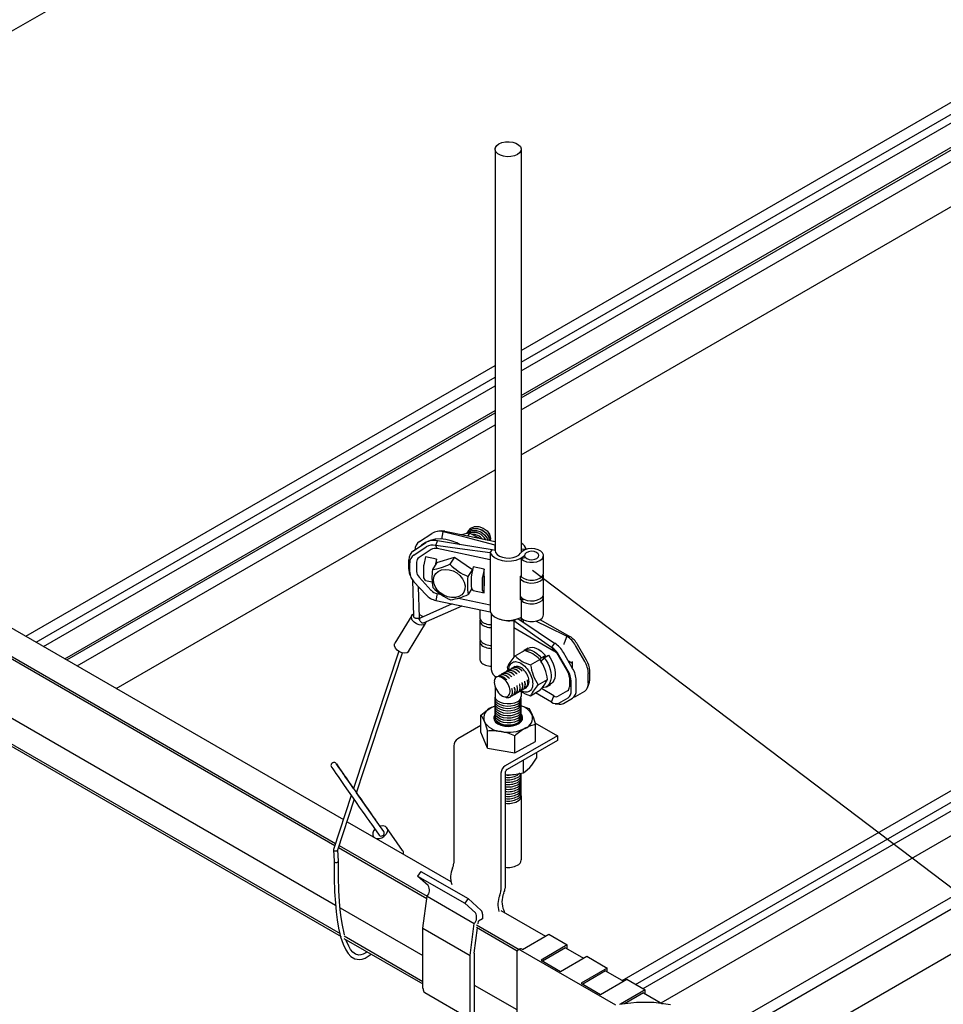
# Model space of a CAD drawing. Extents: x 0 to 282, y 0 to 195.
# Drawn here: x 169 to 201, y 94 to 128 of the extents above; entities that cross this region are included whole.
import ezdxf

# ---------------------------------------------------------------- set-up
doc = ezdxf.new("R2010")
doc.units = 0
for name, color, linetype in [('BBカチットワイヤー', 7, 'CONTINUOUS'), ('BBクリッパー', 7, 'CONTINUOUS'), ('天井下地', 7, 'CONTINUOUS'), ('文字_図枠_寸法', 7, 'CONTINUOUS')]:
    doc.layers.add(name, color=color, linetype=linetype)

msp = doc.modelspace()

# ---------------------------------------------------------------- linework, layer by layer
at = {"layer": 'BBカチットワイヤー', "linetype": 'CONTINUOUS'}
msp.add_lwpolyline([(191.849, 93.584), (191.267, 93.654), (190.679, 93.655), (190.092, 93.596)], dxfattribs=at)
at = {"layer": 'BBクリッパー', "linetype": 'CONTINUOUS'}
for p, q in [((183.196, 109.55), (183.617, 109.828)), ((183.901, 109.907), (183.818, 109.898)), ((183.971, 109.629), (184.016, 109.887)), ((184.016, 109.887), (184.069, 109.898)), ((184.847, 109.863), (184.846, 109.862)), ((184.922, 109.84), (184.855, 109.733)), ((184.889, 109.931), (184.889, 109.93)), ((182.994, 109.231), (183.416, 109.509)), ((183.001, 109.082), (183.422, 109.36)), ((183.761, 109.41), (183.815, 109.568)), ((183.802, 109.303), (183.761, 109.41)), ((185.635, 108.918), (183.802, 109.303)), ((185.803, 109.428), (185.8, 109.423)), ((185.8, 109.423), (185.803, 109.422)), ((185.8, 109.239), (185.8, 109.423)), ((186.878, 109.28), (186.702, 109.267)), ((186.878, 109.277), (186.878, 109.28)), ((183.602, 109.273), (183.181, 108.996)), ((183.404, 109.019), (183.346, 108.745)), ((183.78, 108.94), (183.404, 109.019)), ((183.78, 108.94), (183.734, 108.726)), ((183.78, 108.798), (183.78, 108.94)), ((183.797, 108.825), (184.401, 109.014)), ((184.401, 109.014), (184.247, 108.769)), ((184.401, 109.014), (185.018, 108.587)), ((185.635, 109.163), (185.697, 109.26)), ((185.635, 109.163), (185.635, 108.918)), ((185.803, 109.238), (185.697, 109.26)), ((186.844, 108.993), (186.705, 108.947)), ((186.705, 108.947), (186.705, 108.335)), ((187.471, 108.453), (187.471, 109.066)), ((182.829, 108.59), (182.829, 108.919)), ((182.861, 108.488), (182.861, 108.817)), ((183.098, 108.84), (183.098, 108.511)), ((183.339, 108.685), (183.339, 108.331)), ((183.797, 108.825), (183.642, 108.58)), ((185.048, 108.674), (184.99, 108.399)), ((185.424, 108.595), (185.048, 108.674)), ((185.635, 108.918), (185.635, 107.366)), ((182.856, 108.434), (182.884, 108.356)), ((183.181, 108.32), (183.602, 107.865)), ((183.404, 108.203), (183.346, 108.293)), ((185.018, 108.587), (184.864, 108.342)), ((184.983, 108.339), (184.983, 107.986)), ((185.018, 108.587), (185.019, 108.538)), ((185.359, 108.26), (185.359, 107.907)), ((185.424, 108.595), (185.366, 108.32)), ((185.424, 108.352), (185.42, 108.335)), ((185.42, 108.335), (185.42, 108.026)), ((185.424, 108.352), (185.424, 108.595)), ((185.424, 108.021), (185.424, 108.352)), ((186.682, 108.357), (186.702, 108.369)), ((186.682, 107.541), (186.682, 108.357)), ((187.471, 107.739), (187.471, 108.351)), ((182.951, 108.222), (182.996, 106.966)), ((183.422, 107.709), (183.001, 108.164)), ((183.198, 106.933), (183.16, 107.99)), ((183.2, 107.947), (183.162, 107.925)), ((183.404, 108.203), (183.638, 108.154)), ((185.003, 107.928), (184.876, 107.727)), ((185.048, 107.857), (184.99, 107.947)), ((185.424, 108.021), (185.42, 108.026)), ((185.424, 107.778), (185.424, 108.021)), ((183.802, 107.752), (183.761, 107.516)), ((183.802, 107.752), (183.943, 107.722)), ((184.536, 107.597), (185.635, 107.366)), ((185.048, 107.857), (185.424, 107.778)), ((185.424, 107.778), (185.366, 107.868)), ((187.471, 107.024), (187.471, 107.637)), ((184.328, 107.397), (183.219, 106.909)), ((183.337, 106.743), (184.665, 107.326)), ((185.635, 107.366), (185.635, 107.121)), ((186.808, 107.552), (186.705, 107.518)), ((186.705, 107.518), (186.705, 106.906)), ((182.929, 107.002), (182.348, 106.039)), ((183.169, 106.875), (183.193, 106.915)), ((185.279, 107.196), (185.279, 106.92)), ((185.668, 107.066), (185.668, 105.135)), ((186.7, 106.938), (186.7, 106.816)), ((186.707, 106.905), (186.707, 106.812)), ((182.819, 105.755), (183.4, 106.718)), ((183.203, 106.895), (183.179, 106.854)), ((183.415, 106.777), (183.415, 106.772)), ((185.279, 106.818), (185.279, 106.204)), ((186.446, 106.827), (186.508, 106.863)), ((186.446, 106.827), (186.446, 106.582)), ((186.446, 106.582), (186.446, 105.552)), ((186.446, 106.582), (187.83, 105.783)), ((186.786, 106.778), (186.786, 106.849)), ((187.346, 106.855), (188.382, 106.273)), ((188.271, 106.283), (188.18, 106.048)), ((188.382, 106.273), (188.271, 106.283)), ((185.279, 106.101), (185.279, 105.487)), ((187.854, 106.043), (187.744, 105.905)), ((187.744, 105.905), (187.83, 105.783)), ((188.89, 105.415), (188.572, 105.966)), ((188.955, 105.453), (188.637, 106.004)), ((182.481, 105.768), (180.925, 101.032)), ((181.028, 100.884), (182.612, 105.708)), ((186.493, 105.606), (186.812, 105.79)), ((186.941, 105.87), (186.799, 105.788)), ((187.391, 105.534), (187.533, 105.616)), ((187.392, 105.407), (187.496, 105.544)), ((187.533, 105.616), (187.45, 105.483)), ((187.493, 105.539), (187.488, 105.544)), ((187.496, 105.544), (187.638, 105.626)), ((187.98, 105.624), (188.298, 105.073)), ((188.318, 105.085), (188, 105.635)), ((188.473, 105.174), (188.155, 105.725)), ((186.25, 105.101), (186.227, 105.227)), ((186.48, 105.24), (186.478, 105.239)), ((187.025, 105.299), (187.344, 105.483)), ((187.352, 105.471), (187.391, 105.534)), ((187.417, 105.44), (187.384, 105.421)), ((188.47, 105.339), (188.332, 105.419)), ((188.47, 105.179), (188.47, 105.416)), ((185.859, 104.88), (185.816, 104.847)), ((185.858, 104.881), (185.83, 104.861)), ((185.859, 104.882), (185.858, 104.881)), ((185.887, 104.891), (185.877, 104.886)), ((185.948, 104.933), (185.947, 104.932)), ((186.037, 104.984), (186.035, 104.984)), ((186.125, 105.036), (186.124, 105.035)), ((186.214, 105.087), (186.212, 105.086)), ((186.303, 105.138), (186.301, 105.137)), ((186.391, 105.189), (186.39, 105.188)), ((188.36, 104.864), (188.36, 104.534)), ((189.014, 104.666), (189.014, 104.996)), ((189.061, 104.766), (189.061, 105.096)), ((186.471, 104.524), (186.47, 104.53)), ((186.56, 104.575), (186.559, 104.582)), ((186.649, 104.626), (186.648, 104.633)), ((186.737, 104.677), (186.736, 104.684)), ((186.826, 104.728), (186.825, 104.735)), ((186.915, 104.78), (186.913, 104.786)), ((187.291, 104.613), (187.61, 104.797)), ((187.57, 104.543), (187.711, 104.625)), ((188.423, 104.398), (188.423, 104.728)), ((188.598, 104.425), (188.598, 104.755)), ((188.986, 104.507), (189.037, 104.631)), ((186.24, 104.217), (186.249, 104.223)), ((186.249, 104.221), (186.241, 104.215)), ((186.242, 104.216), (186.248, 104.218)), ((186.245, 104.218), (186.245, 104.218)), ((186.319, 104.185), (186.32, 104.186)), ((186.383, 104.473), (186.382, 104.479)), ((186.407, 104.236), (186.409, 104.237)), ((186.496, 104.287), (186.498, 104.288)), ((186.585, 104.339), (186.586, 104.339)), ((186.673, 104.39), (186.675, 104.391)), ((186.762, 104.441), (186.763, 104.442)), ((186.851, 104.492), (186.852, 104.493)), ((187.025, 104.234), (187.344, 104.419)), ((187.744, 104.006), (187.196, 104.333)), ((187.83, 104.227), (187.396, 104.478)), ((187.744, 104.006), (187.83, 104.227)), ((188.298, 104.396), (187.98, 104.212)), ((188.572, 104.207), (188.89, 104.39)), ((187.873, 103.959), (188.006, 103.941)), ((188, 103.98), (188.318, 104.164)), ((188.155, 103.966), (188.473, 104.15)), ((180.927, 101.038), (180.806, 101.211)), ((180.847, 100.794), (180.236, 98.935)), ((181.876, 99.679), (181.03, 100.891)), ((180.383, 98.921), (180.95, 100.647)), ((181.518, 99.836), (181.804, 99.432)), ((181.967, 99.548), (181.681, 99.952)), ((181.89, 99.66), (181.876, 99.679)), ((181.981, 99.529), (181.968, 99.548)), ((182.616, 98.903), (182.065, 99.689)), ((181.614, 99.373), (181.623, 99.361)), ((181.804, 99.433), (181.817, 99.414)), ((180.235, 98.925), (180.254, 98.526)), ((180.404, 98.533), (180.385, 98.927))]:
    msp.add_line(p, q, dxfattribs=at)
for points in [[(184.839, 109.843), (184.923, 109.941), (185.05, 109.994), (185.201, 109.995), (185.352, 109.945), (185.482, 109.851), (185.571, 109.729), (185.606, 109.598), (185.601, 109.575)], [(184.851, 109.86), (184.919, 109.94), (185.047, 109.993), (185.199, 109.994), (185.351, 109.943), (185.482, 109.849), (185.572, 109.726), (185.607, 109.594), (185.603, 109.575)], [(184.881, 109.911), (184.966, 110.009), (185.093, 110.062), (185.243, 110.063), (185.395, 110.012), (185.525, 109.919), (185.614, 109.797), (185.649, 109.666), (185.629, 109.569)], [(184.893, 109.928), (184.962, 110.008), (185.09, 110.061), (185.241, 110.062), (185.394, 110.011), (185.525, 109.917), (185.614, 109.794), (185.649, 109.662), (185.63, 109.569)], [(184.599, 109.438), (184.479, 109.504), (184.294, 109.576), (184.105, 109.621), (183.916, 109.637), (183.733, 109.625), (183.56, 109.584), (183.402, 109.515), (183.262, 109.421), (183.222, 109.381)], [(185.8, 109.423), (184.801, 109.683), (184.016, 109.887)], [(185.805, 109.532), (184.858, 109.732), (184.069, 109.898)], [(184.922, 109.84), (184.779, 109.814), (184.644, 109.777)], [(184.827, 109.811), (184.834, 109.841), (184.85, 109.859)], [(184.829, 109.814), (184.834, 109.836), (184.85, 109.855)], [(184.835, 109.824), (184.877, 109.872), (185.004, 109.925), (185.156, 109.926), (185.308, 109.876), (185.439, 109.781), (185.529, 109.658), (185.548, 109.587)], [(184.838, 109.825), (184.88, 109.873), (185.007, 109.926), (185.158, 109.927), (185.31, 109.877), (185.439, 109.783), (185.528, 109.661), (185.548, 109.586)], [(184.87, 109.879), (184.876, 109.908), (184.893, 109.927)], [(184.872, 109.881), (184.877, 109.904), (184.893, 109.923)], [(185.263, 109.647), (185.229, 109.673), (184.922, 109.84)], [(185.635, 109.163), (184.586, 109.301), (183.761, 109.41)], [(185.697, 109.26), (184.643, 109.433), (183.815, 109.568)], [(186.705, 108.947), (186.782, 108.892), (186.884, 108.852), (187.001, 108.831), (187.124, 108.832), (187.241, 108.853), (187.342, 108.893), (187.418, 108.949), (187.461, 109.015), (187.469, 109.086), (187.44, 109.155), (187.377, 109.216), (187.286, 109.263), (187.174, 109.293), (187.053, 109.302), (186.932, 109.29), (186.822, 109.258), (186.734, 109.209), (186.675, 109.147)], [(185.635, 109.163), (185.688, 109.074), (185.779, 108.996), (185.901, 108.934), (186.047, 108.892), (186.206, 108.873), (186.369, 108.878), (186.523, 108.907), (186.66, 108.958), (186.769, 109.028), (186.811, 109.067)], [(185.803, 109.238), (185.819, 109.166), (185.869, 109.1), (185.949, 109.044), (186.053, 109.003), (186.172, 108.98), (186.298, 108.977), (186.42, 108.994), (186.529, 109.03), (186.616, 109.083), (186.675, 109.147)], [(187.295, 109.016), (187.31, 109.072), (187.287, 109.127), (187.23, 109.172), (187.146, 109.201), (187.05, 109.21), (186.955, 109.196), (186.876, 109.163), (186.826, 109.115), (186.811, 109.059), (186.834, 109.005), (186.892, 108.959), (186.975, 108.93), (187.071, 108.921), (187.166, 108.935), (187.245, 108.968), (187.295, 109.016)], [(184.216, 108.576), (184.352, 108.535), (184.48, 108.466), (184.592, 108.374), (184.681, 108.266), (184.741, 108.146), (184.769, 108.024), (184.763, 107.907), (184.723, 107.801), (184.652, 107.715), (184.554, 107.653), (184.435, 107.619), (184.303, 107.615), (184.167, 107.641), (184.034, 107.697), (183.913, 107.778), (183.811, 107.879), (183.736, 107.994), (183.692, 108.116), (183.681, 108.236), (183.704, 108.349), (183.76, 108.445), (183.845, 108.52), (183.954, 108.569), (184.081, 108.588), (184.216, 108.576)], [(186.682, 108.26), (186.715, 108.224), (186.797, 108.17), (186.904, 108.132), (187.025, 108.115), (187.149, 108.12), (187.265, 108.146), (187.363, 108.191), (187.432, 108.251), (187.467, 108.32), (187.464, 108.392), (187.461, 108.402)], [(186.705, 108.335), (186.782, 108.28), (186.884, 108.24), (187.001, 108.219), (187.124, 108.219), (187.241, 108.241), (187.342, 108.281), (187.418, 108.337), (187.461, 108.403), (187.471, 108.453)], [(186.684, 107.645), (186.715, 107.612), (186.797, 107.557), (186.904, 107.52), (187.025, 107.503), (187.149, 107.508), (187.265, 107.534), (187.363, 107.579), (187.432, 107.639), (187.467, 107.708), (187.471, 107.739)], [(186.705, 107.518), (186.782, 107.463), (186.884, 107.423), (187.001, 107.402), (187.124, 107.403), (187.241, 107.424), (187.342, 107.464), (187.418, 107.52), (187.461, 107.587), (187.469, 107.657), (187.461, 107.688)], [(183.761, 107.516), (184.811, 107.295), (185.635, 107.121)], [(183.415, 106.772), (183.397, 106.713), (183.348, 106.674), (183.274, 106.661), (183.185, 106.674), (183.094, 106.712), (183.012, 106.77), (182.95, 106.841), (182.918, 106.914), (182.919, 106.98), (182.953, 107.029), (182.993, 107.05)], [(183.198, 106.933), (183.198, 106.929), (183.195, 106.92), (183.19, 106.911), (183.182, 106.904), (183.171, 106.898), (183.158, 106.893), (183.143, 106.89), (183.127, 106.89), (183.11, 106.89), (183.093, 106.893), (183.075, 106.898), (183.058, 106.904), (183.043, 106.911), (183.029, 106.92), (183.017, 106.929), (183.008, 106.939), (183.001, 106.95), (182.997, 106.96), (182.996, 106.966)], [(183.194, 107.028), (183.278, 106.981), (183.315, 106.951)], [(183.219, 106.909), (183.214, 106.907), (183.207, 106.9), (183.201, 106.891), (183.198, 106.88), (183.197, 106.867), (183.198, 106.853), (183.203, 106.838), (183.209, 106.823), (183.217, 106.808), (183.228, 106.794), (183.24, 106.78), (183.253, 106.768), (183.267, 106.758), (183.281, 106.749), (183.295, 106.743), (183.308, 106.74), (183.321, 106.739), (183.333, 106.741), (183.337, 106.743)], [(185.279, 106.92), (185.279, 106.907), (185.286, 106.875), (185.301, 106.844), (185.322, 106.814), (185.35, 106.786), (185.384, 106.761), (185.424, 106.739), (185.469, 106.72), (185.518, 106.704), (185.57, 106.693), (185.624, 106.686), (185.668, 106.683)], [(185.635, 107.121), (185.688, 107.032), (185.779, 106.954), (185.901, 106.892), (186.047, 106.85), (186.206, 106.831), (186.369, 106.837), (186.523, 106.866), (186.66, 106.917), (186.705, 106.941)], [(186.705, 106.906), (186.782, 106.851), (186.884, 106.811), (187.001, 106.79), (187.124, 106.79), (187.241, 106.812), (187.342, 106.852), (187.418, 106.908), (187.461, 106.974), (187.471, 107.024)], [(185.288, 106.869), (185.285, 106.858), (185.279, 106.827), (185.281, 106.795), (185.29, 106.764), (185.306, 106.733), (185.329, 106.704), (185.358, 106.677), (185.394, 106.653), (185.434, 106.632), (185.48, 106.614), (185.529, 106.599), (185.581, 106.589), (185.635, 106.582), (185.668, 106.581)], [(185.957, 106.876), (185.971, 106.871), (186.033, 106.851), (186.099, 106.836), (186.167, 106.826), (186.236, 106.819), (186.307, 106.817), (186.377, 106.82), (186.446, 106.827)], [(186.446, 106.827), (187.173, 106.311), (187.744, 105.905)], [(186.589, 106.89), (187.291, 106.42), (187.854, 106.043)], [(187.22, 106.808), (187.618, 106.609), (188.271, 106.283)], [(182.819, 105.755), (182.816, 105.75), (182.767, 105.711), (182.693, 105.697), (182.604, 105.71), (182.513, 105.749), (182.431, 105.807), (182.37, 105.877), (182.337, 105.95), (182.338, 106.016), (182.348, 106.039)], [(185.279, 106.204), (185.281, 106.181), (185.29, 106.15), (185.306, 106.119), (185.329, 106.09), (185.358, 106.063), (185.394, 106.039), (185.434, 106.018), (185.48, 106), (185.529, 105.985), (185.581, 105.975), (185.635, 105.968), (185.668, 105.967)], [(185.288, 106.152), (185.288, 106.152), (185.28, 106.12), (185.279, 106.088), (185.286, 106.056), (185.301, 106.025), (185.322, 105.995), (185.35, 105.968), (185.384, 105.942), (185.424, 105.92), (185.469, 105.901), (185.518, 105.886), (185.57, 105.874), (185.624, 105.867), (185.668, 105.864)], [(186.941, 105.869), (186.95, 105.875), (187.011, 105.897), (187.079, 105.902), (187.152, 105.891), (187.227, 105.865), (187.306, 105.823), (187.385, 105.766), (187.462, 105.696), (187.533, 105.616)], [(188.18, 106.048), (188.173, 106.024), (188.17, 106.001)], [(186.766, 105.764), (186.808, 105.794), (186.87, 105.815), (186.938, 105.82), (187.01, 105.809), (187.086, 105.783), (187.164, 105.741), (187.243, 105.684), (187.32, 105.614), (187.391, 105.534)], [(187.496, 105.544), (187.559, 105.452), (187.614, 105.352), (187.66, 105.247), (187.695, 105.142), (187.719, 105.039), (187.73, 104.94), (187.729, 104.845), (187.715, 104.757), (187.689, 104.681), (187.652, 104.618), (187.605, 104.568), (187.547, 104.531), (187.48, 104.511), (187.421, 104.508)], [(187.638, 105.626), (187.701, 105.534), (187.756, 105.434), (187.802, 105.329), (187.837, 105.223), (187.86, 105.121), (187.872, 105.022), (187.871, 104.927), (187.857, 104.839), (187.831, 104.763), (187.794, 104.699), (187.747, 104.65), (187.71, 104.627)], [(185.279, 105.487), (185.279, 105.474), (185.286, 105.442), (185.301, 105.411), (185.322, 105.381), (185.35, 105.354), (185.384, 105.328), (185.424, 105.306), (185.469, 105.287), (185.518, 105.272), (185.57, 105.26), (185.624, 105.253), (185.668, 105.25)], [(186.279, 105.116), (186.281, 105.167), (186.289, 105.215), (186.302, 105.258), (186.319, 105.297), (186.341, 105.331), (186.368, 105.359), (186.399, 105.381), (186.433, 105.396), (186.47, 105.405), (186.51, 105.408), (186.553, 105.404), (186.597, 105.393), (186.642, 105.376), (186.688, 105.352), (186.734, 105.323), (186.779, 105.288), (186.823, 105.247), (186.866, 105.203), (186.906, 105.154), (186.943, 105.102), (186.977, 105.046), (187.008, 104.989), (187.035, 104.931), (187.057, 104.872), (187.074, 104.812), (187.087, 104.754), (187.095, 104.697), (187.097, 104.643), (187.095, 104.592), (187.087, 104.544), (187.074, 104.5), (187.057, 104.461), (187.035, 104.428), (187.008, 104.4), (186.977, 104.378), (186.943, 104.362), (186.906, 104.353), (186.866, 104.351), (186.823, 104.355), (186.779, 104.366), (186.734, 104.383), (186.692, 104.405)], [(186.474, 105.21), (186.427, 105.203), (186.398, 105.188)], [(186.479, 105.238), (186.464, 105.23), (186.44, 105.206)], [(186.476, 105.233), (186.461, 105.225), (186.442, 105.206)], [(186.972, 104.716), (186.969, 104.762), (186.961, 104.81), (186.948, 104.86), (186.93, 104.91), (186.908, 104.959), (186.882, 105.007), (186.852, 105.052), (186.818, 105.095), (186.783, 105.133), (186.746, 105.167), (186.707, 105.195), (186.669, 105.217), (186.63, 105.233), (186.593, 105.243), (186.558, 105.245), (186.524, 105.241), (186.494, 105.23), (186.468, 105.213), (186.467, 105.212)], [(186.308, 104.321), (186.316, 104.365), (186.316, 104.413), (186.31, 104.465), (186.297, 104.519), (186.277, 104.575), (186.25, 104.63), (186.218, 104.684), (186.181, 104.734), (186.14, 104.779), (186.097, 104.818), (186.051, 104.85), (186.004, 104.874), (185.959, 104.887), (185.915, 104.892), (185.873, 104.885)], [(185.947, 104.931), (185.932, 104.923), (185.908, 104.899)], [(185.944, 104.926), (185.929, 104.918), (185.91, 104.899)], [(186.031, 104.954), (185.984, 104.947), (185.955, 104.932)], [(186.036, 104.982), (186.021, 104.974), (185.996, 104.95)], [(186.033, 104.977), (186.018, 104.969), (185.999, 104.95)], [(186.12, 105.006), (186.073, 104.998), (186.044, 104.983)], [(186.125, 105.033), (186.109, 105.025), (186.085, 105.001)], [(186.122, 105.028), (186.107, 105.021), (186.087, 105.001)], [(186.208, 105.057), (186.161, 105.049), (186.132, 105.034)], [(186.213, 105.084), (186.198, 105.076), (186.174, 105.052)], [(186.21, 105.079), (186.195, 105.072), (186.176, 105.052)], [(186.297, 105.108), (186.25, 105.1), (186.221, 105.085)], [(186.302, 105.135), (186.287, 105.128), (186.262, 105.103)], [(186.299, 105.131), (186.284, 105.123), (186.265, 105.104)], [(186.386, 105.159), (186.339, 105.151), (186.31, 105.137)], [(186.391, 105.187), (186.375, 105.179), (186.351, 105.154)], [(186.388, 105.182), (186.373, 105.174), (186.353, 105.155)], [(186.382, 104.88), (186.37, 104.89), (186.359, 104.901)], [(186.383, 104.879), (186.366, 104.896), (186.36, 104.9)], [(186.471, 104.931), (186.459, 104.942), (186.447, 104.952)], [(186.472, 104.931), (186.455, 104.947), (186.448, 104.951)], [(186.559, 104.983), (186.547, 104.993), (186.536, 105.003)], [(186.56, 104.982), (186.543, 104.998), (186.537, 105.002)], [(186.648, 105.034), (186.636, 105.044), (186.624, 105.055)], [(186.649, 105.033), (186.632, 105.049), (186.626, 105.053)], [(186.736, 105.085), (186.725, 105.095), (186.713, 105.105)], [(186.738, 105.084), (186.72, 105.1), (186.714, 105.105)], [(185.776, 104.747), (185.774, 104.692), (185.78, 104.632), (185.794, 104.569), (185.817, 104.506), (185.845, 104.446), (185.88, 104.388), (185.919, 104.336), (185.962, 104.289), (186.007, 104.251), (186.052, 104.222), (186.097, 104.202), (186.139, 104.191), (186.179, 104.191), (186.215, 104.2), (186.228, 104.207)], [(186.206, 104.777), (186.194, 104.787), (186.182, 104.798)], [(186.206, 104.777), (186.189, 104.793), (186.182, 104.798)], [(186.294, 104.828), (186.282, 104.839), (186.27, 104.849)], [(186.294, 104.828), (186.277, 104.845), (186.271, 104.849)], [(186.476, 104.499), (186.473, 104.515), (186.47, 104.53)], [(186.565, 104.55), (186.562, 104.565), (186.559, 104.581)], [(186.654, 104.601), (186.651, 104.616), (186.648, 104.632)], [(186.743, 104.651), (186.739, 104.667), (186.736, 104.682)], [(186.831, 104.702), (186.828, 104.717), (186.825, 104.733)], [(186.854, 104.5), (186.867, 104.506), (186.895, 104.536)], [(186.92, 104.753), (186.917, 104.768), (186.914, 104.784)], [(186.323, 104.193), (186.335, 104.199), (186.363, 104.229)], [(186.358, 104.223), (186.375, 104.225), (186.4, 104.237)], [(186.359, 104.222), (186.38, 104.225), (186.407, 104.238)], [(186.388, 104.448), (186.385, 104.463), (186.382, 104.478)], [(186.411, 104.244), (186.424, 104.25), (186.452, 104.28)], [(186.446, 104.274), (186.464, 104.276), (186.489, 104.289)], [(186.446, 104.273), (186.469, 104.276), (186.495, 104.289)], [(186.5, 104.295), (186.513, 104.301), (186.54, 104.331)], [(186.534, 104.324), (186.558, 104.327), (186.584, 104.34)], [(186.535, 104.325), (186.552, 104.327), (186.578, 104.34)], [(186.589, 104.346), (186.601, 104.352), (186.629, 104.382)], [(186.623, 104.376), (186.646, 104.378), (186.672, 104.391)], [(186.624, 104.376), (186.641, 104.378), (186.666, 104.391)], [(186.677, 104.397), (186.69, 104.404), (186.718, 104.433)], [(186.711, 104.427), (186.735, 104.429), (186.761, 104.443)], [(186.712, 104.428), (186.73, 104.43), (186.755, 104.442)], [(186.766, 104.448), (186.779, 104.455), (186.806, 104.485)], [(186.8, 104.478), (186.824, 104.481), (186.85, 104.494)], [(186.801, 104.479), (186.818, 104.481), (186.844, 104.493)], [(188.518, 104.185), (188.541, 104.192), (188.572, 104.207)], [(180.806, 101.211), (180.752, 101.289), (180.653, 101.431), (180.563, 101.558), (180.486, 101.669), (180.422, 101.759), (180.374, 101.828), (180.343, 101.872), (180.327, 101.894), (180.324, 101.898), (180.321, 101.901), (180.315, 101.906), (180.301, 101.917), (180.279, 101.927), (180.24, 101.932), (180.206, 101.923), (180.176, 101.902), (180.158, 101.875), (180.15, 101.849), (180.148, 101.827), (180.151, 101.808), (180.155, 101.795), (180.158, 101.788), (180.16, 101.785), (180.162, 101.782), (180.164, 101.779), (180.167, 101.774), (180.179, 101.756), (180.208, 101.714), (180.255, 101.645), (180.318, 101.554), (180.395, 101.444), (180.483, 101.316), (180.582, 101.174), (180.687, 101.023), (180.797, 100.865), (180.909, 100.705), (181.019, 100.548), (181.124, 100.397), (181.223, 100.256), (181.312, 100.129), (181.388, 100.02), (181.451, 99.93), (181.498, 99.864), (181.518, 99.836)], [(181.83, 99.746), (181.846, 99.751), (181.937, 99.758), (182.015, 99.734), (182.069, 99.683), (182.092, 99.612), (182.081, 99.529), (182.037, 99.447)], [(180.236, 98.935), (180.236, 98.917), (180.247, 98.901), (180.268, 98.889), (180.295, 98.883), (180.324, 98.884), (180.351, 98.892), (180.372, 98.905), (180.383, 98.922), (180.383, 98.922)], [(180.254, 98.53), (180.257, 97.954), (180.274, 97.473), (180.298, 97.085), (180.326, 96.786), (180.361, 96.509), (180.41, 96.22), (180.479, 95.926), (180.564, 95.67), (180.657, 95.471), (180.736, 95.352), (180.836, 95.247), (180.965, 95.168), (181.13, 95.14), (181.227, 95.154), (181.331, 95.192), (181.534, 95.33)], [(180.255, 98.529), (180.257, 98.517), (180.266, 98.506)], [(180.266, 98.506), (180.28, 98.496), (180.304, 98.489), (180.324, 98.486), (180.348, 98.488), (180.37, 98.494), (180.388, 98.505), (180.399, 98.517), (180.404, 98.529), (180.403, 98.533)], [(180.618, 95.994), (180.602, 96.05), (180.543, 96.324), (180.501, 96.592), (180.47, 96.85), (180.444, 97.144), (180.422, 97.521), (180.407, 97.984), (180.404, 98.532)], [(181.395, 95.41), (181.35, 95.375), (181.261, 95.324), (181.18, 95.297), (181.11, 95.29), (180.994, 95.32), (180.899, 95.392), (180.823, 95.488), (180.758, 95.601), (180.676, 95.798), (180.666, 95.831)]]:
    msp.add_lwpolyline(points, dxfattribs=at)
for centre, radius, start, end in [((183.889, 109.375), 0.528, 76.0571, 120.9714), ((183.958, 109.386), 0.525, 77.7416, 96.1681), ((185.068, 109.412), 0.453, 24.657, 108.3539), ((185.066, 109.41), 0.455, 24.8683, 107.9205), ((185.037, 109.376), 0.416, 36.5261, 93.5628), ((185.036, 109.375), 0.416, 36.8126, 93.1845), ((183.395, 109.245), 0.364, 123.1491, 178.452), ((183.687, 109.056), 0.528, 76.0571, 120.9714), ((183.653, 108.975), 0.448, 76.0573, 120.9716), ((183.738, 109.047), 0.264, 76.0563, 120.9726), ((186.537, 109.174), 0.356, 17.2059, 62.7252), ((183.194, 108.926), 0.365, 123.2026, 180.9739), ((183.171, 108.822), 0.31, 123.2024, 180.9748), ((183.281, 108.843), 0.183, 123.2063, 180.9703), ((183.639, 108.681), 0.301, 167.6115, 179.2305), ((183.306, 110.722), 2.167, 278.9229, 295.7229), ((185.629, 110.108), 1.924, 224.0808, 246.5565), ((183.315, 108.595), 0.485, 180.4951, 199.2617), ((183.349, 108.507), 0.488, 182.2334, 224.6132), ((183.385, 108.522), 0.287, 182.2381, 224.6087), ((183.417, 108.326), 0.0781, 175.8454, 204.7642), ((185.883, 108.317), 2.256, 173.3065, 188.9858), ((187.104, 108.079), 2.256, 173.3065, 188.9858), ((185.284, 108.335), 0.301, 167.6183, 179.2163), ((185.66, 108.256), 0.301, 167.6146, 179.22), ((185.041, 109.309), 1.931, 224.1177, 246.5195), ((185.061, 107.98), 0.0781, 175.8658, 204.7572), ((183.9, 108.153), 0.651, 222.885, 257.7318), ((183.883, 108.126), 0.383, 222.884, 257.7312), ((183.98, 109.535), 2.018, 278.2978, 296.3477), ((185.437, 107.901), 0.0781, 175.8553, 204.7678), ((186.422, 108.027), 0.552, 298.1011, 306.5279), ((186.5, 107.069), 0.201, 290.7564, 299.2364), ((187.812, 105.547), 0.868, 28.8556, 58.0453), ((187.991, 105.647), 0.738, 28.8556, 58.0453), ((187.353, 105.279), 0.738, 28.8556, 58.0453), ((187.395, 105.306), 0.868, 28.8556, 58.0453), ((187.391, 104.692), 1.281, 134.4954, 155.3033), ((187.336, 106.453), 1.195, 225.1088, 254.8966), ((186.486, 104.611), 1.224, 45.4639, 74.5415), ((187.6, 105.415), 0.434, 28.8556, 58.0453), ((186.495, 104.93), 0.277, 38.9004, 111.8385), ((186.478, 104.896), 0.315, 41.7025, 90.0213), ((188.522, 105.485), 1.508, 187.0928, 215.3186), ((186.113, 104.611), 1.508, 7.0928, 35.3186), ((188.147, 104.966), 0.868, 1.9565, 31.1437), ((188.324, 105.071), 0.738, 1.9565, 31.1437), ((185.98, 105.164), 0.313, 185.2096, 246.3321), ((185.908, 104.773), 0.118, 107.4426, 141.2565), ((185.963, 104.623), 0.277, 38.9004, 111.8403), ((185.947, 104.589), 0.315, 41.5027, 90.0921), ((186.052, 104.675), 0.277, 38.9005, 111.8403), ((186.035, 104.64), 0.315, 41.6739, 90.0107), ((186.141, 104.726), 0.277, 38.9004, 111.8388), ((186.123, 104.691), 0.315, 41.7128, 90.0254), ((186.229, 104.777), 0.277, 38.9005, 111.8415), ((186.212, 104.743), 0.315, 41.7366, 90.0336), ((186.318, 104.828), 0.277, 38.9004, 111.8382), ((186.301, 104.794), 0.315, 41.7426, 90.0356), ((186.406, 104.879), 0.277, 38.9006, 111.8426), ((186.389, 104.845), 0.315, 41.73, 90.0316), ((187.927, 104.849), 0.434, 1.9565, 31.1437), ((187.686, 104.703), 0.738, 1.9565, 31.1437), ((187.73, 104.725), 0.868, 1.9565, 31.1437), ((185.97, 104.727), 0.196, 150.0193, 174.0344), ((185.945, 104.739), 0.168, 140.3094, 149.4894), ((186.365, 104.46), 0.215, 307.6693, 23.5217), ((186.321, 104.465), 0.257, 329.2063, 19.3188), ((186.454, 104.511), 0.215, 307.652, 23.4717), ((186.41, 104.516), 0.257, 329.1864, 19.271), ((186.542, 104.562), 0.215, 307.6875, 23.5628), ((186.499, 104.567), 0.257, 329.1678, 19.2266), ((186.631, 104.613), 0.215, 307.6468, 23.4653), ((186.588, 104.618), 0.256, 329.149, 19.1815), ((186.72, 104.665), 0.215, 307.6769, 23.5333), ((186.677, 104.669), 0.256, 329.1359, 19.1494), ((186.765, 104.697), 0.207, 310.828, 5.2278), ((188.3, 103.621), 1.414, 135.4846, 154.314), ((186.335, 105.41), 1.414, 315.4847, 334.314), ((188.21, 104.519), 0.151, 305.6981, 5.6203), ((188.713, 104.636), 0.303, 305.698, 5.6204), ((188.705, 104.759), 0.356, 338.8935, 1.1413), ((186.239, 104.32), 0.152, 238.0371, 298.4725), ((186.244, 104.321), 0.153, 238.1204, 298.7495), ((186.132, 104.375), 0.194, 299.4544, 309.9449), ((186.162, 104.334), 0.143, 311.4006, 338.3981), ((186.008, 104.398), 0.31, 337.8807, 345.679), ((186.188, 104.358), 0.215, 307.6543, 23.487), ((186.144, 104.363), 0.258, 329.2237, 19.36), ((186.277, 104.409), 0.215, 307.6605, 23.4873), ((186.232, 104.414), 0.258, 329.2324, 19.381), ((187.407, 105.559), 1.379, 237.8712, 253.9008), ((187.918, 104.35), 0.151, 234.3818, 294.314), ((188.167, 104.373), 0.257, 305.6981, 5.6204), ((188.297, 104.396), 0.303, 305.698, 5.6204), ((187.894, 104.215), 0.257, 234.3819, 294.3139), ((188.043, 104.171), 0.234, 260.837, 298.5894), ((383.244, 241.907), 246.535, 214.60861, 215.156), ((181.8, 99.479), 0.212, 131.7816, 214.1542), ((181.765, 99.639), 0.333, 260.8617, 324.8306), ((181.85, 99.661), 0.0315, 16.3568, 34.8181), ((181.887, 99.497), 0.0951, 301.802, 32.6146), ((181.879, 99.492), 0.0957, 218.5142, 307.5302), ((182.479, 98.811), 0.165, 347.1704, 33.995)]:
    msp.add_arc(centre, radius, start, end, dxfattribs=at)
at = {"layer": '天井下地', "linetype": 'CONTINUOUS'}
for p, q in [((151.322, 116.854), (211.426, 151.551)), ((186.702, 116.134), (229.74, 140.978)), ((186.698, 115.428), (230.348, 140.627)), ((186.702, 115.725), (230.093, 140.774)), ((186.702, 114.582), (231.083, 140.203)), ((186.702, 114.501), (231.154, 140.162)), ((186.702, 114.092), (231.507, 139.958)), ((186.702, 112.541), (232.851, 139.182)), ((193.826, 92.447), (253.103, 126.667)), ((195.057, 91.606), (254.885, 126.144)), ((190.177, 94.423), (244.666, 125.878)), ((190.644, 94.284), (245.019, 125.674)), ((190.899, 94.137), (245.274, 125.527)), ((191.521, 93.647), (245.392, 124.746)), ((193.593, 92.721), (247.848, 124.041)), ((185.804, 123.05), (185.804, 109.233)), ((186.701, 123.087), (186.701, 109.173)), ((146.513, 116.527), (180.308, 97.018)), ((145.965, 115.945), (180.459, 96.032)), ((145.965, 115.864), (180.497, 95.929)), ((169.636, 106.281), (185.804, 115.615)), ((169.989, 106.077), (185.804, 115.207)), ((170.245, 105.93), (185.803, 114.911)), ((170.98, 105.506), (185.804, 114.064)), ((171.05, 105.465), (185.804, 113.982)), ((171.404, 105.261), (185.804, 113.574)), ((172.747, 104.485), (185.804, 112.023)), ((168.646, 106.853), (180.576, 99.965)), ((167.797, 106.363), (180.306, 99.142)), ((167.797, 106.281), (180.283, 99.073)), ((185.804, 104.905), (185.804, 104.829)), ((185.804, 104.543), (185.804, 104.188)), ((186.7, 104.375), (186.7, 104.207)), ((185.312, 102.974), (185.312, 103.565)), ((185.312, 103.208), (184.52, 102.751)), ((185.839, 103.366), (185.836, 103.373)), ((187.174, 103.301), (187.95, 102.853)), ((187.193, 102.651), (187.193, 103.242)), ((187.193, 102.651), (187.193, 103.242)), ((185.54, 102.423), (185.312, 102.974)), ((185.54, 102.423), (185.54, 103.014)), ((187.95, 102.853), (186.146, 101.812)), ((186.481, 102.261), (186.481, 102.853)), ((187.95, 102.853), (187.95, 102.69)), ((184.379, 102.506), (184.379, 98.462)), ((187.95, 102.69), (186.217, 101.69)), ((186.481, 102.261), (187.193, 102.651)), ((185.54, 102.423), (186.481, 102.261)), ((187.234, 102.277), (187.234, 102.075)), ((186.769, 102.008), (186.769, 101.576)), ((186.005, 101.568), (186.005, 97.523)), ((186.146, 101.568), (186.146, 97.605)), ((186.146, 101.512), (186.278, 101.506)), ((186.7, 100.787), (186.7, 98.571)), ((180.704, 99.892), (184.282, 97.826)), ((180.411, 99), (183.45, 97.245)), ((180.433, 99.068), (183.459, 97.321)), ((183.247, 98.179), (183.131, 98.018)), ((183.247, 98.179), (184.874, 97.24)), ((183.497, 97.687), (183.131, 98.018)), ((183.131, 98.018), (184.758, 97.079)), ((183.318, 96.219), (183.459, 97.321)), ((183.459, 97.321), (183.46, 97.322)), ((183.459, 97.321), (185.086, 96.383)), ((184.874, 97.24), (184.758, 97.079)), ((185.123, 96.748), (184.758, 97.079)), ((185.324, 96.831), (184.874, 97.24)), ((180.467, 96.926), (183.318, 95.28)), ((186.005, 96.832), (187.54, 95.946)), ((184.944, 95.28), (185.086, 96.383)), ((185.086, 96.383), (185.086, 96.383)), ((185.216, 96.376), (185.227, 96.464)), ((185.369, 96.546), (185.227, 96.464)), ((185.369, 96.707), (185.369, 96.546)), ((183.318, 94.137), (183.318, 96.219)), ((183.318, 96.219), (184.944, 95.28)), ((185.086, 95.362), (185.198, 96.236)), ((185.156, 96.342), (186.632, 95.49)), ((185.156, 96.26), (186.568, 95.445)), ((180.596, 95.871), (183.318, 94.3)), ((180.597, 95.953), (183.318, 94.382)), ((186.748, 95.488), (187.653, 96.011)), ((187.653, 96.011), (188.289, 95.644)), ((185.086, 95.362), (185.086, 93.28)), ((186.549, 95.374), (186.549, 93.153)), ((189.958, 93.57), (186.691, 95.456)), ((188.289, 95.644), (187.384, 95.121)), ((188.232, 95.546), (187.44, 95.089)), ((188.232, 95.546), (188.848, 95.191)), ((188.289, 95.513), (188.289, 95.644)), ((184.944, 93.198), (184.944, 95.28)), ((187.384, 95.121), (188.056, 94.733)), ((188.056, 94.733), (188.961, 95.256)), ((188.961, 95.256), (189.668, 94.848)), ((189.668, 94.848), (188.763, 94.325)), ((189.611, 94.75), (188.819, 94.293)), ((189.611, 94.75), (190.226, 94.395)), ((189.668, 94.717), (189.668, 94.848)), ((189.434, 93.937), (190.34, 94.46)), ((190.34, 94.46), (190.976, 94.093)), ((185.086, 94.259), (186.549, 93.414)), ((188.763, 94.325), (189.434, 93.937)), ((190.976, 94.093), (190.121, 93.599)), ((190.976, 93.962), (190.976, 94.093)), ((183.38, 94), (185.006, 93.061)), ((190.919, 93.995), (190.258, 93.613)), ((190.919, 93.995), (191.574, 93.617))]:
    msp.add_line(p, q, dxfattribs=at)
at = {"layer": '天井下地', "color": 7, "linetype": 'CONTINUOUS'}
for p, q in [((186.647, 95.498), (186.591, 95.466)), ((186.747, 95.489), (186.748, 95.488))]:
    msp.add_line(p, q, dxfattribs=at)
at = {"layer": '天井下地', "linetype": 'CONTINUOUS'}
for points in [[(186.571, 122.885), (186.468, 122.841), (186.348, 122.815), (186.22, 122.81), (186.095, 122.825), (185.983, 122.861), (185.892, 122.913), (185.831, 122.978), (185.804, 123.05), (185.813, 123.124), (185.858, 123.193), (185.934, 123.253), (186.037, 123.297), (186.157, 123.323), (186.285, 123.328), (186.41, 123.312), (186.522, 123.277), (186.613, 123.225), (186.674, 123.16), (186.701, 123.087), (186.692, 123.014), (186.647, 122.944), (186.571, 122.885)], [(186.571, 122.885), (186.468, 122.841), (186.348, 122.815), (186.22, 122.81), (186.095, 122.825), (185.983, 122.861), (185.892, 122.913), (185.831, 122.978), (185.804, 123.05), (185.808, 123.11)], [(186.571, 104.023), (186.468, 103.979), (186.348, 103.953), (186.22, 103.948), (186.095, 103.963), (185.983, 103.999), (185.892, 104.051), (185.831, 104.116), (185.804, 104.188)], [(185.668, 103.822), (185.693, 103.836), (185.805, 103.884)], [(185.668, 103.822), (185.754, 103.863), (185.803, 103.882)], [(186.571, 103.941), (186.468, 103.897), (186.348, 103.871), (186.22, 103.866), (186.095, 103.882), (185.983, 103.917), (185.892, 103.969), (185.831, 104.034), (185.804, 104.107), (185.808, 104.166)], [(186.571, 103.86), (186.468, 103.815), (186.348, 103.79), (186.22, 103.784), (186.095, 103.8), (185.983, 103.835), (185.892, 103.888), (185.831, 103.953), (185.804, 104.025), (185.808, 104.084)], [(186.571, 103.778), (186.468, 103.734), (186.348, 103.708), (186.22, 103.703), (186.095, 103.718), (185.983, 103.754), (185.892, 103.806), (185.831, 103.871), (185.804, 103.943), (185.808, 104.003)], [(186.571, 103.696), (186.468, 103.652), (186.348, 103.626), (186.22, 103.621), (186.095, 103.637), (185.983, 103.672), (185.892, 103.724), (185.831, 103.789), (185.804, 103.862), (185.808, 103.921)], [(186.694, 103.888), (186.747, 103.874), (186.965, 103.793)], [(185.312, 103.565), (185.486, 103.706), (185.668, 103.822)], [(185.312, 103.565), (185.341, 103.522), (185.426, 103.352)], [(185.766, 103.399), (185.816, 103.325), (185.897, 103.263), (186.005, 103.215), (186.132, 103.186), (186.267, 103.177), (186.402, 103.19), (186.525, 103.224), (186.628, 103.275), (186.703, 103.341), (186.745, 103.415), (186.75, 103.494), (186.718, 103.57), (186.695, 103.6)], [(186.571, 103.615), (186.468, 103.57), (186.348, 103.545), (186.22, 103.539), (186.095, 103.555), (185.983, 103.591), (185.892, 103.643), (185.831, 103.708), (185.804, 103.78), (185.808, 103.839)], [(186.571, 103.533), (186.468, 103.489), (186.348, 103.463), (186.22, 103.458), (186.095, 103.473), (185.983, 103.509), (185.892, 103.561), (185.831, 103.626), (185.804, 103.698), (185.808, 103.758)], [(186.571, 103.451), (186.468, 103.407), (186.348, 103.381), (186.22, 103.376), (186.095, 103.392), (185.983, 103.427), (185.892, 103.479), (185.831, 103.544), (185.804, 103.617), (185.808, 103.676)], [(186.571, 103.37), (186.468, 103.326), (186.348, 103.3), (186.22, 103.294), (186.095, 103.31), (185.983, 103.346), (185.892, 103.398), (185.831, 103.463), (185.804, 103.535), (185.808, 103.594)], [(186.571, 103.288), (186.468, 103.244), (186.348, 103.218), (186.22, 103.213), (186.095, 103.228), (185.983, 103.264), (185.892, 103.316), (185.831, 103.381), (185.804, 103.453), (185.808, 103.513)], [(186.965, 103.793), (186.994, 103.75), (187.079, 103.58)], [(187.079, 103.58), (187.11, 103.5), (187.193, 103.242)], [(185.426, 103.352), (185.457, 103.272), (185.54, 103.014)], [(186.669, 103.373), (186.668, 103.371), (186.623, 103.302), (186.545, 103.245), (186.441, 103.203), (186.32, 103.181), (186.193, 103.18), (186.072, 103.201), (185.967, 103.241), (185.887, 103.298), (185.839, 103.366)], [(187.193, 103.242), (187.019, 103.192), (186.837, 103.109)], [(186.481, 102.853), (186.25, 102.937), (186.01, 102.995)], [(187.001, 101.764), (187.064, 101.837), (187.234, 102.075)], [(186.649, 101.553), (186.647, 101.551), (186.571, 101.492)], [(186.769, 101.576), (186.828, 101.613), (187.001, 101.764)]]:
    msp.add_lwpolyline(points, dxfattribs=at)
for centre, radius, start, end in [((186.5, 104.211), 0.201, 290.7564, 1.7255), ((186.5, 104.129), 0.201, 290.7564, 10.5602), ((186.5, 104.047), 0.201, 290.7564, 10.5602), ((186.5, 103.966), 0.201, 290.7564, 10.5602), ((186.5, 103.884), 0.201, 290.7564, 10.5602), ((186.536, 103.289), 0.616, 28.1878, 74.3289), ((185.795, 103.459), 0.385, 109.2703, 196.2096), ((185.941, 103.466), 0.187, 134.4874, 201.0835), ((186.5, 103.803), 0.201, 290.7564, 10.5602), ((186.5, 103.721), 0.201, 290.7564, 10.5602), ((186.5, 103.639), 0.201, 290.7564, 10.5602), ((186.5, 103.558), 0.201, 290.7564, 10.5602), ((186.5, 103.476), 0.201, 290.7564, 10.5602), ((186.71, 103.472), 0.385, 289.2707, 16.2095), ((186.063, 103.74), 0.746, 211.3411, 265.9162), ((185.701, 101.155), 1.866, 80.4685, 94.959), ((186.252, 104.295), 1.322, 259.4563, 296.2468), ((187.78, 101.425), 1.931, 119.2419, 132.3061), ((184.686, 102.492), 0.307, 122.606, 177.3939), ((186.312, 101.554), 0.307, 122.606, 177.3939), ((186.3, 101.561), 0.154, 122.6049, 177.3945), ((186.252, 102.257), 0.76, 262, 283.1125), ((186.253, 102.109), 0.694, 261.1646, 297.2494), ((186.231, 103.574), 2.069, 271.3112, 285.0706), ((186.472, 101.624), 0.236, 294.8331, 344.5188), ((186.5, 101.516), 0.201, 290.7583, 10.5576), ((186.5, 101.435), 0.201, 290.7564, 10.5602), ((186.253, 102.027), 0.694, 261.1646, 297.2494), ((186.253, 101.945), 0.694, 261.1646, 297.2494), ((186.253, 101.864), 0.694, 261.1646, 297.2494), ((186.253, 101.782), 0.694, 261.1646, 297.2494), ((186.5, 101.353), 0.201, 290.7583, 10.5576), ((186.5, 101.271), 0.201, 290.7564, 10.5602), ((186.5, 101.19), 0.201, 290.7583, 10.5576), ((186.5, 101.108), 0.201, 290.7583, 10.5576), ((186.253, 101.7), 0.694, 261.1646, 297.2494), ((186.253, 101.619), 0.694, 261.1646, 297.2494), ((186.253, 101.537), 0.694, 261.1646, 297.2494), ((186.253, 101.455), 0.694, 261.1646, 297.2494), ((186.5, 101.026), 0.201, 290.7564, 10.5602), ((186.5, 100.945), 0.201, 290.7583, 10.5576), ((186.5, 100.863), 0.201, 290.7583, 10.5576), ((186.5, 100.781), 0.201, 290.7583, 10.5576), ((186.253, 101.374), 0.694, 261.1646, 297.2494), ((186.253, 101.292), 0.694, 261.1646, 297.2494), ((186.253, 101.21), 0.694, 261.1646, 297.2494), ((183.963, 98.474), 0.415, 332.8663, 358.4189), ((186.5, 98.577), 0.201, 290.7583, 358.2682), ((185.07, 97.974), 0.8, 157.1691, 197.7468), ((186.253, 99.006), 0.694, 261.1646, 297.2494), ((183.232, 97.529), 0.308, 317.5629, 30.8022), ((185.59, 97.535), 0.415, 332.8663, 358.4189), ((186.735, 97.132), 0.699, 155.0512, 204.9488), ((185.731, 97.616), 0.415, 332.8663, 358.4189), ((186.697, 97.035), 0.8, 157.1691, 197.7468), ((184.859, 96.59), 0.308, 317.5629, 30.8022), ((185.204, 96.718), 0.165, 356.0779, 43.3808), ((186.001, 96.734), 0.143, 7.0304, 45.9098), ((183.475, 94.125), 0.157, 175.6977, 232.9896)]:
    msp.add_arc(centre, radius, start, end, dxfattribs=at)
at = {"layer": '天井下地', "color": 7, "linetype": 'CONTINUOUS'}
for centre, radius, start, end in [((186.636, 95.388), 0.0873, 50.7961, 189.2144), ((186.689, 95.407), 0.101, 54.3825, 114.3062)]:
    msp.add_arc(centre, radius, start, end, dxfattribs=at)
at = {"layer": '文字_図枠_寸法', "linetype": 'CONTINUOUS'}
msp.add_line((187.087, 108.56), (210.855, 90.533), dxfattribs=at)

doc.saveas('drawing.dxf')
